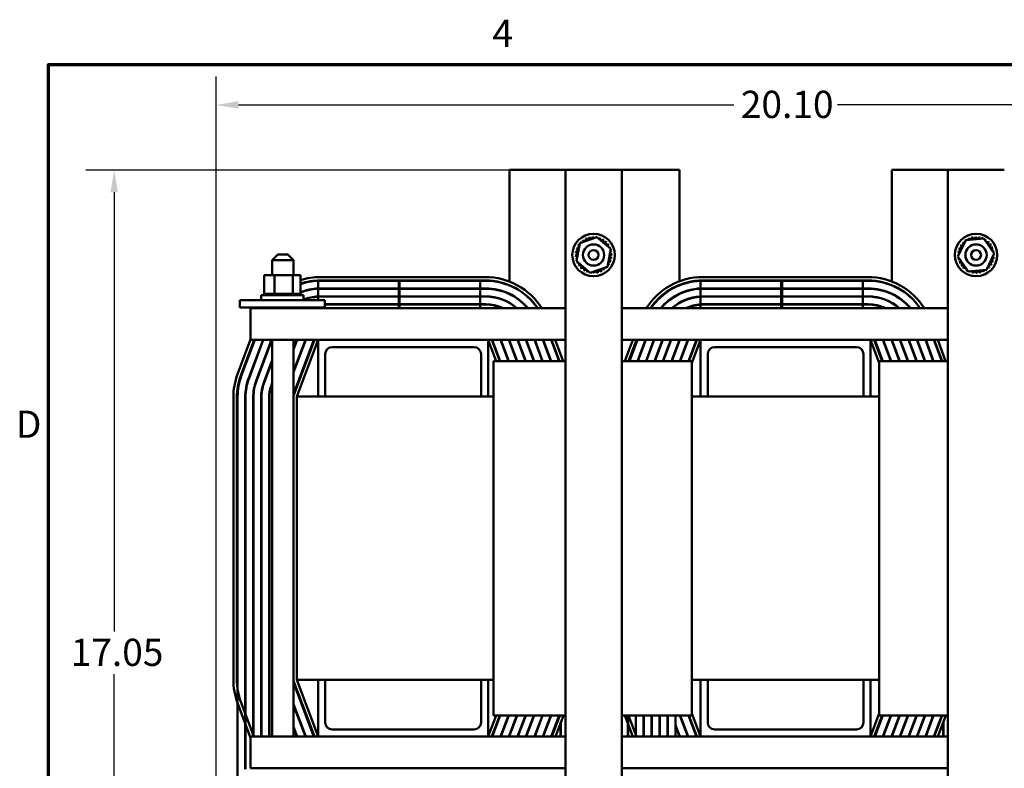
# Model space of a CAD drawing. Units: inches. Extents: x 2 to 86, y 1 to 67.
# Drawn here: x 2.5 to 19.9, y 53.6 to 66.8 of the extents above; entities that cross this region are included whole.
import ezdxf

# ---------------------------------------------------------------- set-up
doc = ezdxf.new("R2010")
doc.units = ezdxf.units.IN
doc.header["$LTSCALE"] = 4
doc.header["$MEASUREMENT"] = 0
doc.layers.get('0').update_dxf_attribs({"lineweight": 25})
for name, color, linetype, lineweight in [('Border (ANSI)', 7, 'Continuous', 70), ('Dimension (ANSI)', 7, 'Continuous', 25), ('Visible (ANSI)', 7, 'Continuous', 50)]:
    doc.layers.add(name, color=color, linetype=linetype, lineweight=lineweight)
doc.styles.add('Note Text (ANSI)', font='tahoma.ttf')
doc.dimstyles.new('Default (ANSI)', dxfattribs={"dimscale": 4, "dimtxt": 0.12, "dimasz": 0.098425, "dimexe": 0.125, "dimexo": 0.0625, "dimgap": 0.031496, "dimtad": 0, "dimtih": 1, "dimtoh": 1, "dimrnd": 1e-08, "dimzin": 0, "dimdsep": 46, "dimtxsty": 'Note Text (ANSI)', "dimcen": 0.09, "dimdle": 0.393701, "dimclrd": 256, "dimclre": 256, "dimclrt": 256, "dimadec": 0, "dimazin": 1, "dimtfac": 1, "dimtofl": 0, "dimtmove": 0, "dimatfit": 3, "dimfxl": 1, "dimtolj": 1, "dimtzin": 4, "dimlwd": -1, "dimlwe": -1, "dimarcsym": 0})

# ---------------------------------------------------------------- blocks, each defined once
blk = doc.blocks.new('Borders Default Border')
at = {"layer": 'Border (ANSI)', "flags": 128}
blk.add_lwpolyline([(0.75, 0.5), (0.75, 16.5), (21.25, 16.5), (21.25, 0.5), (0.75, 0.5)], dxfattribs=at)
at = {"layer": 'Border (ANSI)', "char_height": 0.12, "attachment_point": 7, "style": 'Note Text (ANSI)'}
for s, insert in [('4', (2.7081, 16.54)), ('D', (0.606, 14.815))]:
    blk.add_mtext(s, dxfattribs=dict(at, insert=insert))
blk = doc.blocks.new('*D26')
at = {"layer": 'Defpoints', "color": 0, "transparency": 16777216}
for p in [(11.481, 64.137), (4.158, 47.092), (7.176, 47.092)]:
    blk.add_point(p, dxfattribs=at)
at = {"layer": 'Dimension (ANSI)', "transparency": 16777216}
for p, q in [((11.231, 64.137), (3.658, 64.137)), ((4.158, 63.743), (4.158, 55.99)), ((4.158, 47.486), (4.158, 55.239)), ((6.926, 47.092), (3.658, 47.092))]:
    blk.add_line(p, q, dxfattribs=at)
for points in [[(4.093, 63.743), (4.224, 63.743), (4.158, 64.137)], [(4.093, 47.486), (4.224, 47.486), (4.158, 47.092)]]:
    blk.add_solid(points, dxfattribs=at)
at = {"layer": 'Dimension (ANSI)', "transparency": 16777216, "insert": (3.391, 55.864), "char_height": 0.48, "attachment_point": 1, "style": 'Note Text (ANSI)'}
blk.add_mtext('\\A1;17.05', dxfattribs=at)
blk = doc.blocks.new('*D27')
at = {"layer": 'Defpoints', "color": 0, "transparency": 16777216}
for p in [(26.056, 65.285), (5.956, 50.092), (26.056, 50.092)]:
    blk.add_point(p, dxfattribs=at)
at = {"layer": 'Dimension (ANSI)', "transparency": 16777216}
for p, q in [((5.956, 50.342), (5.956, 65.785)), ((26.056, 50.342), (26.056, 65.785)), ((6.35, 65.285), (15.09, 65.285)), ((25.662, 65.285), (16.922, 65.285))]:
    blk.add_line(p, q, dxfattribs=at)
for points in [[(6.35, 65.351), (6.35, 65.219), (5.956, 65.285)], [(25.662, 65.351), (25.662, 65.219), (26.056, 65.285)]]:
    blk.add_solid(points, dxfattribs=at)
at = {"layer": 'Dimension (ANSI)', "transparency": 16777216, "insert": (15.216, 65.535), "char_height": 0.48, "attachment_point": 1, "style": 'Note Text (ANSI)'}
blk.add_mtext('\\A1;20.10', dxfattribs=at)

msp = doc.modelspace()

# ---------------------------------------------------------------- linework, layer by layer
at = {"layer": 'Visible (ANSI)'}
for p, q in [((11.1309, 64.1371), (11.4809, 64.1371)), ((11.1309, 64.1371), (11.1309, 62.1688)), ((12.1191, 64.1371), (11.4809, 64.1371)), ((12.1191, 64.1371), (12.3291, 64.1371)), ((12.1191, 51.1371), (12.1191, 64.1371)), ((12.9055, 64.1371), (12.3291, 64.1371)), ((12.9055, 64.1371), (13.1155, 64.1371)), ((13.7809, 64.1371), (13.1155, 64.1371)), ((13.1155, 51.1371), (13.1155, 64.1371)), ((13.7809, 64.1371), (14.1309, 64.1371)), ((14.1309, 64.1371), (14.1309, 62.1726)), ((17.8809, 64.1371), (18.2309, 64.1371)), ((17.8809, 64.1371), (17.8809, 62.1688)), ((18.8691, 64.1371), (18.2309, 64.1371)), ((18.8691, 64.1371), (19.0791, 64.1371)), ((18.8691, 51.1371), (18.8691, 64.1371)), ((19.6555, 64.1371), (19.0791, 64.1371)), ((19.6555, 64.1371), (19.8655, 64.1371)), ((12.3732, 62.8447), (12.6751, 62.9523)), ((12.6751, 62.9523), (12.9192, 62.7447)), ((19.0479, 62.6119), (19.1858, 62.9011)), ((19.1858, 62.9011), (19.5052, 62.9263)), ((19.5052, 62.9263), (19.6868, 62.6623)), ((12.3155, 62.5295), (12.3732, 62.8447)), ((12.9192, 62.7447), (12.8614, 62.4295)), ((7.0484, 62.6431), (6.9484, 62.5431)), ((7.0484, 62.6431), (7.2234, 62.6431)), ((7.2234, 62.6431), (7.3234, 62.5431)), ((19.2294, 62.3478), (19.0479, 62.6119)), ((19.6868, 62.6623), (19.5489, 62.373)), ((7.3234, 62.5431), (6.9484, 62.5431)), ((6.9484, 62.2811), (6.9484, 62.5431)), ((7.3234, 62.2811), (7.3234, 62.5431)), ((12.5596, 62.3219), (12.3155, 62.5295)), ((12.8614, 62.4295), (12.5596, 62.3219)), ((6.988, 62.2811), (6.8064, 62.2811)), ((6.8064, 62.2811), (6.8064, 61.9521)), ((6.988, 62.2811), (6.988, 61.9521)), ((7.3074, 62.2811), (6.988, 62.2811)), ((7.3074, 62.2811), (7.3074, 61.9521)), ((7.4453, 62.2811), (7.3074, 62.2811)), ((7.4453, 62.2811), (7.4453, 61.9521)), ((10.7093, 62.2471), (7.7925, 62.2471)), ((17.4593, 62.2471), (14.5425, 62.2471)), ((19.5489, 62.373), (19.2294, 62.3478)), ((7.7559, 62.0462), (7.7559, 62.1813)), ((7.7559, 61.906), (7.7559, 62.0412)), ((7.7925, 62.1871), (10.7093, 62.1871)), ((7.7975, 62.1821), (9.1789, 62.1821)), ((9.1789, 62.0471), (7.7975, 62.0471)), ((7.7975, 62.0421), (9.1789, 62.0421)), ((9.1789, 62.1821), (9.1789, 62.0471)), ((9.1789, 62.1821), (9.1946, 62.1821)), ((9.1946, 62.0471), (9.1789, 62.0471)), ((9.1789, 62.0421), (9.1789, 61.9071)), ((9.1789, 62.0421), (9.1946, 62.0421)), ((9.1946, 62.1821), (10.6176, 62.1821)), ((9.1946, 62.0471), (9.1946, 62.1821)), ((10.6176, 62.0471), (9.1946, 62.0471)), ((9.1946, 62.0421), (10.6176, 62.0421)), ((9.1946, 61.9071), (9.1946, 62.0421)), ((10.6176, 62.1821), (10.6176, 62.0471)), ((10.6176, 62.1821), (10.7143, 62.1821)), ((10.7143, 62.0471), (10.6176, 62.0471)), ((10.6176, 62.0421), (10.6176, 61.9071)), ((10.6176, 62.0421), (10.7143, 62.0421)), ((11.1309, 62.1043), (11.1309, 62.1005)), ((14.1309, 62.1083), (14.1309, 62.1005)), ((14.5059, 62.0462), (14.5059, 62.1813)), ((14.5059, 61.906), (14.5059, 62.0412)), ((14.5425, 62.1871), (17.4593, 62.1871)), ((14.5475, 62.1821), (15.9289, 62.1821)), ((15.9289, 62.0471), (14.5475, 62.0471)), ((14.5475, 62.0421), (15.9289, 62.0421)), ((15.9289, 62.1821), (15.9289, 62.0471)), ((15.9289, 62.1821), (15.9446, 62.1821)), ((15.9446, 62.0471), (15.9289, 62.0471)), ((15.9289, 62.0421), (15.9289, 61.9071)), ((15.9289, 62.0421), (15.9446, 62.0421)), ((15.9446, 62.1821), (17.3676, 62.1821)), ((15.9446, 62.0471), (15.9446, 62.1821)), ((17.3676, 62.0471), (15.9446, 62.0471)), ((15.9446, 62.0421), (17.3676, 62.0421)), ((15.9446, 61.9071), (15.9446, 62.0421)), ((17.3676, 62.1821), (17.3676, 62.0471)), ((17.3676, 62.1821), (17.4643, 62.1821)), ((17.4643, 62.0471), (17.3676, 62.0471)), ((17.3676, 62.0421), (17.3676, 61.9071)), ((17.3676, 62.0421), (17.4643, 62.0421)), ((17.8809, 62.1043), (17.8809, 62.1005)), ((6.7509, 61.9261), (7.5009, 61.9261)), ((6.7509, 61.8411), (6.7509, 61.9261)), ((6.8028, 61.9521), (6.8029, 61.9521)), ((6.8028, 61.9521), (6.8028, 61.9261)), ((6.8064, 61.9521), (6.8029, 61.9521)), ((6.8029, 61.9521), (6.8029, 61.9261)), ((6.8064, 61.9521), (6.8106, 61.9521)), ((6.8106, 61.9521), (6.8112, 61.9521)), ((6.8106, 61.9521), (6.8106, 61.9261)), ((6.8304, 61.9521), (6.8112, 61.9521)), ((6.8112, 61.9521), (6.8112, 61.9261)), ((6.8304, 61.9521), (6.8317, 61.9521)), ((6.8304, 61.9521), (6.8304, 61.9261)), ((6.8616, 61.9521), (6.8317, 61.9521)), ((6.8317, 61.9521), (6.8317, 61.9261)), ((6.8616, 61.9521), (6.8634, 61.9521)), ((6.8616, 61.9521), (6.8616, 61.9261)), ((6.903, 61.9521), (6.8634, 61.9521)), ((6.8634, 61.9521), (6.8634, 61.9261)), ((6.903, 61.9521), (6.9052, 61.9521)), ((6.903, 61.9521), (6.903, 61.9261)), ((6.9529, 61.9521), (6.9052, 61.9521)), ((6.9052, 61.9521), (6.9052, 61.9261)), ((6.9529, 61.9521), (6.9555, 61.9521)), ((6.9529, 61.9521), (6.9529, 61.9261)), ((6.9692, 61.9521), (6.9555, 61.9521)), ((6.9555, 61.9521), (6.9555, 61.9261)), ((6.9692, 61.9521), (6.988, 61.9521)), ((6.988, 61.9521), (7.0095, 61.9521)), ((7.0095, 61.9521), (7.0123, 61.9521)), ((7.0095, 61.9521), (7.0095, 61.9261)), ((7.0249, 61.9521), (7.0123, 61.9521)), ((7.0123, 61.9521), (7.0123, 61.9261)), ((7.0249, 61.9521), (7.053, 61.9521)), ((7.0705, 61.9521), (7.053, 61.9521)), ((7.0705, 61.9521), (7.0735, 61.9521)), ((7.0705, 61.9521), (7.0705, 61.9261)), ((7.1337, 61.9521), (7.0735, 61.9521)), ((7.0735, 61.9521), (7.0735, 61.9261)), ((7.1337, 61.9521), (7.1368, 61.9521)), ((7.1337, 61.9521), (7.1337, 61.9261)), ((7.1966, 61.9521), (7.1368, 61.9521)), ((7.1368, 61.9521), (7.1368, 61.9261)), ((7.1966, 61.9521), (7.1996, 61.9521)), ((7.1966, 61.9521), (7.1966, 61.9261)), ((7.2567, 61.9521), (7.1996, 61.9521)), ((7.1996, 61.9521), (7.1996, 61.9261)), ((7.2567, 61.9521), (7.2595, 61.9521)), ((7.2567, 61.9521), (7.2567, 61.9261)), ((7.2595, 61.9521), (7.2595, 61.9261)), ((7.2595, 61.9521), (7.3074, 61.9521)), ((7.3074, 61.9521), (7.3091, 61.9521)), ((7.3118, 61.9521), (7.3091, 61.9521)), ((7.3118, 61.9521), (7.3144, 61.9521)), ((7.3118, 61.9521), (7.3118, 61.9261)), ((7.3144, 61.9521), (7.3144, 61.9261)), ((7.3144, 61.9521), (7.3311, 61.9521)), ((7.3598, 61.9521), (7.3311, 61.9521)), ((7.3598, 61.9521), (7.3598, 61.9261)), ((7.3598, 61.9521), (7.3619, 61.9521)), ((7.3619, 61.9521), (7.3619, 61.9261)), ((7.3988, 61.9521), (7.3619, 61.9521)), ((7.3988, 61.9521), (7.3988, 61.9261)), ((7.3988, 61.9521), (7.4005, 61.9521)), ((7.4005, 61.9521), (7.4005, 61.9261)), ((7.4273, 61.9521), (7.4005, 61.9521)), ((7.4273, 61.9521), (7.4284, 61.9521)), ((7.4273, 61.9521), (7.4273, 61.9261)), ((7.4284, 61.9521), (7.4284, 61.9261)), ((7.4443, 61.9521), (7.4284, 61.9521)), ((7.4443, 61.9521), (7.4443, 61.9261)), ((7.4443, 61.9521), (7.4448, 61.9521)), ((7.4489, 61.9521), (7.4448, 61.9521)), ((7.4448, 61.9521), (7.4448, 61.9261)), ((7.4489, 61.9521), (7.4489, 61.9261)), ((7.5009, 61.8411), (7.5009, 61.9261)), ((7.7559, 61.8411), (7.7559, 61.901)), ((9.1789, 61.9071), (7.7975, 61.9071)), ((7.7975, 61.9021), (9.1789, 61.9021)), ((9.1946, 61.9071), (9.1789, 61.9071)), ((9.1789, 61.9021), (9.1789, 61.7671)), ((9.1789, 61.9021), (9.1946, 61.9021)), ((10.6176, 61.9071), (9.1946, 61.9071)), ((9.1946, 61.9021), (10.6176, 61.9021)), ((9.1946, 61.7671), (9.1946, 61.9021)), ((10.7143, 61.9071), (10.6176, 61.9071)), ((10.6176, 61.9021), (10.6176, 61.7671)), ((10.6176, 61.9021), (10.7143, 61.9021)), ((11.1309, 61.9531), (11.1309, 61.9475)), ((14.1309, 61.9531), (14.1309, 61.9475)), ((14.5059, 61.7658), (14.5059, 61.901)), ((15.9289, 61.9071), (14.5475, 61.9071)), ((14.5475, 61.9021), (15.9289, 61.9021)), ((15.9446, 61.9071), (15.9289, 61.9071)), ((15.9289, 61.9021), (15.9289, 61.7671)), ((15.9289, 61.9021), (15.9446, 61.9021)), ((17.3676, 61.9071), (15.9446, 61.9071)), ((15.9446, 61.9021), (17.3676, 61.9021)), ((15.9446, 61.7671), (15.9446, 61.9021)), ((17.4643, 61.9071), (17.3676, 61.9071)), ((17.3676, 61.9021), (17.3676, 61.7671)), ((17.3676, 61.9021), (17.4643, 61.9021)), ((17.8809, 61.9531), (17.8809, 61.9475)), ((7.8759, 61.8411), (6.3759, 61.8411)), ((6.3759, 61.7111), (6.3759, 61.8411)), ((7.8759, 61.7111), (6.3759, 61.7111)), ((12.1191, 61.6971), (6.5659, 61.6971)), ((6.5659, 61.6971), (6.5659, 61.4051)), ((6.8064, 61.7111), (6.8064, 61.6971)), ((6.988, 61.7111), (6.988, 61.6971)), ((7.3074, 61.7111), (7.3074, 61.6971)), ((7.4453, 61.7111), (7.4453, 61.6971)), ((7.7559, 61.6971), (7.7559, 61.7111)), ((7.8759, 61.7111), (7.8759, 61.8411)), ((9.1789, 61.7671), (7.8759, 61.7671)), ((7.8759, 61.7621), (9.1789, 61.7621)), ((9.1946, 61.7671), (9.1789, 61.7671)), ((9.1789, 61.7621), (9.1789, 61.6971)), ((9.1789, 61.7621), (9.1946, 61.7621)), ((10.6176, 61.7671), (9.1946, 61.7671)), ((9.1946, 61.6971), (9.1946, 61.7621)), ((9.1946, 61.7621), (10.6176, 61.7621)), ((10.7143, 61.7671), (10.6176, 61.7671)), ((10.6176, 61.7621), (10.6176, 61.6971)), ((10.6176, 61.7621), (10.7143, 61.7621)), ((11.1309, 61.795), (11.1309, 61.7892)), ((18.8691, 61.6971), (13.1155, 61.6971)), ((14.1309, 61.795), (14.1309, 61.7892)), ((14.5059, 61.6971), (14.5059, 61.7608)), ((15.9289, 61.7671), (14.5475, 61.7671)), ((14.5475, 61.7621), (15.9289, 61.7621)), ((15.9446, 61.7671), (15.9289, 61.7671)), ((15.9289, 61.7621), (15.9289, 61.6971)), ((15.9289, 61.7621), (15.9446, 61.7621)), ((17.3676, 61.7671), (15.9446, 61.7671)), ((15.9446, 61.6971), (15.9446, 61.7621)), ((15.9446, 61.7621), (17.3676, 61.7621)), ((17.4643, 61.7671), (17.3676, 61.7671)), ((17.3676, 61.7621), (17.3676, 61.6971)), ((17.3676, 61.7621), (17.4643, 61.7621)), ((17.8809, 61.795), (17.8809, 61.7892)), ((6.5659, 61.1371), (6.5659, 61.4051)), ((6.5659, 61.1476), (6.3357, 60.5338)), ((6.3919, 60.5127), (6.626, 61.1371)), ((6.6398, 61.1371), (6.4062, 60.5142)), ((6.5326, 60.4668), (6.784, 61.1371)), ((6.7893, 61.1371), (6.5373, 60.465)), ((6.5659, 61.1371), (7.7559, 61.1371)), ((6.6637, 60.4176), (6.9335, 61.1371)), ((6.9389, 61.1371), (6.6684, 60.4159)), ((6.9484, 54.1371), (6.9484, 61.1371)), ((7.3234, 60.9805), (7.3821, 61.1371)), ((7.3234, 60.5818), (7.5316, 61.1371)), ((7.3234, 60.9663), (7.3874, 61.1371)), ((7.3234, 60.5676), (7.5369, 61.1371)), ((7.3234, 54.1371), (7.3234, 61.1371)), ((7.3234, 60.1831), (7.6757, 61.1227)), ((7.6851, 61.1192), (7.3285, 60.1683)), ((7.3809, 60.1371), (7.7559, 61.1371)), ((10.7559, 61.1371), (7.7559, 61.1371)), ((7.7559, 61.1371), (7.7559, 60.1371)), ((8.0059, 61.0121), (10.5059, 61.0121)), ((10.7559, 60.1371), (10.7559, 61.1371)), ((10.7559, 61.1371), (10.8965, 60.7621)), ((10.7559, 61.1371), (12.1191, 61.1371)), ((10.9606, 60.7621), (10.8267, 61.1192)), ((10.9713, 60.7621), (10.836, 61.1227)), ((10.9748, 61.1371), (11.1154, 60.7621)), ((11.1208, 60.7621), (10.9802, 61.1371)), ((11.1243, 61.1371), (11.265, 60.7621)), ((11.2703, 60.7621), (11.1297, 61.1371)), ((11.1309, 61.1339), (11.1309, 61.1196)), ((11.2739, 61.1371), (11.4145, 60.7621)), ((11.4198, 60.7621), (11.2792, 61.1371)), ((11.4234, 61.1371), (11.564, 60.7621)), ((11.5693, 60.7621), (11.4287, 61.1371)), ((11.5729, 61.1371), (11.7135, 60.7621)), ((11.7189, 60.7621), (11.5782, 61.1371)), ((11.7224, 61.1371), (11.863, 60.7621)), ((11.8684, 60.7621), (11.7278, 61.1371)), ((11.8719, 61.1371), (12.0126, 60.7621)), ((11.8757, 61.1371), (12.0164, 60.7621)), ((12.0805, 60.7621), (11.9398, 61.1371)), ((13.1155, 61.1371), (14.5059, 61.1371)), ((13.3119, 61.1371), (13.1713, 60.7621)), ((13.2354, 60.7621), (13.376, 61.1371)), ((13.3898, 61.1371), (13.2492, 60.7621)), ((13.3934, 60.7621), (13.534, 61.1371)), ((13.5393, 61.1371), (13.3987, 60.7621)), ((13.5429, 60.7621), (13.6835, 61.1371)), ((13.6889, 61.1371), (13.5482, 60.7621)), ((13.6924, 60.7621), (13.833, 61.1371)), ((13.8384, 61.1371), (13.6978, 60.7621)), ((13.8419, 60.7621), (13.9826, 61.1371)), ((13.8473, 60.7621), (13.9879, 61.1371)), ((13.9915, 60.7621), (14.1321, 61.1371)), ((13.9968, 60.7621), (14.1374, 61.1371)), ((14.1309, 61.1339), (14.1309, 61.1196)), ((14.141, 60.7621), (14.2816, 61.1371)), ((14.1463, 60.7621), (14.2869, 61.1371)), ((14.2905, 60.7621), (14.4257, 61.1227)), ((14.4351, 61.1192), (14.3012, 60.7621)), ((14.3539, 60.7317), (14.5059, 61.1371)), ((17.5059, 61.1371), (14.5059, 61.1371)), ((14.5059, 61.1371), (14.5059, 60.1371)), ((14.7559, 61.0121), (17.2559, 61.0121)), ((17.5059, 60.1371), (17.5059, 61.1371)), ((17.5059, 61.1371), (17.6579, 60.7317)), ((17.5059, 61.1371), (18.8691, 61.1371)), ((17.7106, 60.7621), (17.5767, 61.1192)), ((17.7213, 60.7621), (17.586, 61.1227)), ((17.7248, 61.1371), (17.8654, 60.7621)), ((17.8708, 60.7621), (17.7302, 61.1371)), ((17.8743, 61.1371), (18.015, 60.7621)), ((18.0203, 60.7621), (17.8797, 61.1371)), ((17.8809, 61.1339), (17.8809, 61.1196)), ((18.0239, 61.1371), (18.1645, 60.7621)), ((18.1698, 60.7621), (18.0292, 61.1371)), ((18.1734, 61.1371), (18.314, 60.7621)), ((18.3193, 60.7621), (18.1787, 61.1371)), ((18.3229, 61.1371), (18.4635, 60.7621)), ((18.4689, 60.7621), (18.3282, 61.1371)), ((18.4724, 61.1371), (18.613, 60.7621)), ((18.6184, 60.7621), (18.4778, 61.1371)), ((18.6219, 61.1371), (18.7626, 60.7621)), ((18.6257, 61.1371), (18.7664, 60.7621)), ((18.8305, 60.7621), (18.6898, 61.1371)), ((7.8809, 60.1371), (7.8809, 60.8871)), ((10.6309, 60.8871), (10.6309, 60.1371)), ((14.6309, 60.1371), (14.6309, 60.8871)), ((17.3809, 60.8871), (17.3809, 60.1371)), ((6.7948, 60.3685), (6.9484, 60.778)), ((6.9484, 60.7637), (6.7995, 60.3667)), ((10.8539, 60.7621), (12.1191, 60.7621)), ((10.8539, 54.5121), (10.8539, 60.7621)), ((13.1155, 60.7621), (14.3539, 60.7621)), ((14.3539, 60.7621), (14.3539, 54.5121)), ((17.6579, 60.7621), (18.8691, 60.7621)), ((17.6579, 54.5121), (17.6579, 60.7621)), ((6.9259, 60.3193), (6.9484, 60.3793)), ((6.9306, 60.3176), (6.9484, 60.365)), ((6.2609, 60.1212), (6.2609, 55.143)), ((6.3209, 55.143), (6.3209, 60.1212)), ((6.3359, 60.1262), (6.3359, 55.148)), ((6.4709, 56.0921), (6.4709, 60.1262)), ((6.4759, 60.1262), (6.4759, 55.148)), ((6.6109, 56.0921), (6.6109, 60.1262)), ((6.6159, 60.1262), (6.6159, 55.148)), ((6.7509, 56.0921), (6.7509, 60.1262)), ((6.7559, 60.1262), (6.7559, 55.148)), ((6.8909, 56.0921), (6.8909, 60.1262)), ((6.8959, 55.148), (6.8959, 60.1262)), ((10.8539, 60.1371), (7.3809, 60.1371)), ((7.3809, 55.1371), (7.3809, 60.1371)), ((17.6579, 60.1371), (14.3539, 60.1371)), ((6.4709, 56.0921), (6.471, 56.0921)), ((6.471, 56.0921), (6.471, 53.5631)), ((6.6109, 56.0921), (6.611, 56.0921)), ((6.611, 56.0921), (6.611, 54.1371)), ((6.7509, 56.0921), (6.751, 56.0921)), ((6.751, 56.0921), (6.751, 54.1371)), ((6.8909, 56.0921), (6.891, 56.0921)), ((6.891, 56.0921), (6.891, 54.1371)), ((6.3359, 54.9607), (6.3359, 55.148)), ((6.3359, 50.0921), (6.3359, 55.136)), ((6.4759, 55.0496), (6.4759, 55.148)), ((6.476, 53.5631), (6.476, 55.136)), ((6.6159, 55.057), (6.6159, 55.148)), ((6.616, 54.1371), (6.616, 55.136)), ((6.7559, 55.065), (6.7559, 55.148)), ((6.756, 54.1371), (6.756, 55.136)), ((6.8959, 55.074), (6.8959, 55.148)), ((6.896, 55.136), (6.896, 54.1371)), ((7.3234, 55.0911), (7.6757, 54.1514)), ((7.3285, 55.1058), (7.6851, 54.1549)), ((7.7559, 54.1371), (7.3809, 55.1371)), ((10.8539, 55.1371), (7.3809, 55.1371)), ((7.7559, 54.1371), (7.7559, 55.1371)), ((7.8809, 55.1371), (7.8809, 54.3871)), ((10.6309, 54.3871), (10.6309, 55.1371)), ((10.7559, 55.1371), (10.7559, 54.1371)), ((17.6579, 55.1371), (14.3539, 55.1371)), ((14.5059, 54.1371), (14.5059, 55.1371)), ((14.6309, 55.1371), (14.6309, 54.3871)), ((17.3809, 54.3871), (17.3809, 55.1371)), ((17.5059, 55.1371), (17.5059, 54.1371)), ((6.6223, 54.1371), (6.3919, 54.7515)), ((6.3357, 54.7304), (6.5659, 54.1166)), ((6.3359, 52.578), (6.3359, 54.7299)), ((6.476, 54.574), (6.471, 54.5874)), ((6.4759, 54.5274), (6.4759, 54.5742)), ((6.616, 54.5994), (6.611, 54.6127)), ((6.611, 54.5985), (6.616, 54.5852)), ((6.6159, 54.5854), (6.6159, 54.5996)), ((6.756, 54.6247), (6.751, 54.6381)), ((6.751, 54.6238), (6.756, 54.6105)), ((6.7559, 54.6108), (6.7559, 54.625)), ((6.896, 54.6501), (6.891, 54.6634)), ((6.891, 54.6492), (6.896, 54.6358)), ((6.8959, 54.6362), (6.8959, 54.6504)), ((7.5369, 54.1371), (7.3234, 54.7066)), ((7.3234, 54.6923), (7.5316, 54.1371)), ((10.8965, 54.5121), (10.7559, 54.1371)), ((10.8267, 54.1549), (10.9606, 54.5121)), ((10.836, 54.1514), (10.9713, 54.5121)), ((12.1191, 54.5121), (10.8539, 54.5121)), ((11.1154, 54.5121), (10.9748, 54.1371)), ((10.9802, 54.1371), (11.1208, 54.5121)), ((11.265, 54.5121), (11.1243, 54.1371)), ((11.1297, 54.1371), (11.2703, 54.5121)), ((11.4145, 54.5121), (11.2739, 54.1371)), ((11.2792, 54.1371), (11.4198, 54.5121)), ((11.564, 54.5121), (11.4234, 54.1371)), ((11.4287, 54.1371), (11.5693, 54.5121)), ((11.7135, 54.5121), (11.5729, 54.1371)), ((11.5782, 54.1371), (11.7189, 54.5121)), ((11.863, 54.5121), (11.7224, 54.1371)), ((11.7278, 54.1371), (11.8684, 54.5121)), ((12.0126, 54.5121), (11.8719, 54.1371)), ((12.0201, 54.5121), (11.8795, 54.1371)), ((11.9436, 54.1371), (12.0842, 54.5121)), ((12.0409, 54.1371), (12.0409, 54.3966)), ((12.0409, 54.3965), (12.0409, 54.1371)), ((14.3539, 54.5121), (13.1155, 54.5121)), ((13.1676, 54.5121), (13.3082, 54.1371)), ((13.221, 54.5121), (13.221, 54.1371)), ((13.226, 54.1371), (13.226, 54.5121)), ((13.3723, 54.1371), (13.2316, 54.5121)), ((13.361, 54.5121), (13.361, 54.1371)), ((13.366, 54.1371), (13.366, 54.5121)), ((13.501, 54.5121), (13.501, 54.1371)), ((13.506, 54.1371), (13.506, 54.5121)), ((13.641, 54.5121), (13.641, 54.1371)), ((13.646, 54.5121), (13.646, 54.1371)), ((13.7811, 54.5121), (13.7811, 54.1371)), ((13.7861, 54.5121), (13.7861, 54.1371)), ((13.9212, 54.5121), (13.9212, 54.1371)), ((13.9262, 54.5121), (13.9262, 54.1371)), ((14.0614, 54.5121), (14.0614, 54.1371)), ((14.141, 54.5121), (14.2816, 54.1371)), ((14.2869, 54.1371), (14.1463, 54.5121)), ((14.2905, 54.5121), (14.4257, 54.1514)), ((14.3012, 54.5121), (14.4351, 54.1549)), ((14.5059, 54.1371), (14.3539, 54.5424)), ((17.6579, 54.5424), (17.5059, 54.1371)), ((17.5767, 54.1549), (17.7106, 54.5121)), ((17.586, 54.1514), (17.7213, 54.5121)), ((18.8691, 54.5121), (17.6579, 54.5121)), ((17.8654, 54.5121), (17.7248, 54.1371)), ((17.7302, 54.1371), (17.8708, 54.5121)), ((18.015, 54.5121), (17.8743, 54.1371)), ((17.8797, 54.1371), (18.0203, 54.5121)), ((18.1645, 54.5121), (18.0239, 54.1371)), ((18.0292, 54.1371), (18.1698, 54.5121)), ((18.314, 54.5121), (18.1734, 54.1371)), ((18.1787, 54.1371), (18.3193, 54.5121)), ((18.4635, 54.5121), (18.3229, 54.1371)), ((18.3282, 54.1371), (18.4689, 54.5121)), ((18.613, 54.5121), (18.4724, 54.1371)), ((18.4778, 54.1371), (18.6184, 54.5121)), ((18.7626, 54.5121), (18.6219, 54.1371)), ((18.7701, 54.5121), (18.6295, 54.1371)), ((18.6936, 54.1371), (18.8342, 54.5121)), ((18.7909, 54.1371), (18.7909, 54.3966)), ((18.7909, 54.3965), (18.7909, 54.1371)), ((6.4759, 53.5631), (6.4759, 54.3566)), ((6.616, 54.2007), (6.611, 54.214)), ((6.756, 54.226), (6.751, 54.2394)), ((6.751, 54.2251), (6.756, 54.2118)), ((6.7559, 54.2121), (6.7559, 54.2263)), ((6.896, 54.2513), (6.891, 54.2647)), ((6.891, 54.2504), (6.896, 54.2371)), ((6.8959, 54.2374), (6.8959, 54.2517)), ((7.3874, 54.1371), (7.3234, 54.3078)), ((7.3234, 54.2936), (7.3821, 54.1371)), ((8.0059, 54.2621), (10.5059, 54.2621)), ((11.2008, 54.341), (11.2008, 54.3267)), ((11.2009, 54.3269), (11.2009, 54.3412)), ((11.3359, 54.3025), (11.3359, 54.2882)), ((11.3408, 54.3157), (11.3408, 54.3014)), ((11.3409, 54.3016), (11.3409, 54.3158)), ((11.4759, 54.2771), (11.4759, 54.2628)), ((11.4809, 54.2762), (11.4809, 54.2904)), ((11.4809, 54.2903), (11.4809, 54.2761)), ((11.6159, 54.2517), (11.6159, 54.2374)), ((11.6209, 54.265), (11.6209, 54.2507)), ((11.6209, 54.2508), (11.6209, 54.265)), ((11.7559, 54.2263), (11.7559, 54.2121)), ((11.7609, 54.2396), (11.7609, 54.2254)), ((11.7609, 54.2254), (11.7609, 54.2396)), ((11.9009, 54.2142), (11.9009, 54.1941)), ((11.9009, 54.1941), (11.9009, 54.2142)), ((12.0359, 54.3832), (12.0359, 54.1371)), ((13.2259, 54.1371), (13.2259, 54.3566)), ((13.366, 54.2007), (13.361, 54.214)), ((13.506, 54.226), (13.501, 54.2394)), ((13.501, 54.2251), (13.506, 54.2118)), ((13.5059, 54.2121), (13.5059, 54.2263)), ((13.646, 54.2513), (13.641, 54.2647)), ((13.641, 54.2504), (13.646, 54.2371)), ((13.6459, 54.2374), (13.6459, 54.2517)), ((13.7861, 54.2766), (13.7811, 54.2899)), ((13.7811, 54.2757), (13.7861, 54.2624)), ((13.7859, 54.2628), (13.7859, 54.2771)), ((13.9262, 54.3017), (13.9212, 54.3151)), ((13.9212, 54.3008), (13.9262, 54.2875)), ((13.9259, 54.2882), (13.9259, 54.3025)), ((14.1374, 54.1371), (14.0614, 54.3397)), ((14.0614, 54.3255), (14.1321, 54.1371)), ((14.7559, 54.2621), (17.2559, 54.2621)), ((17.9508, 54.341), (17.9508, 54.3267)), ((17.9509, 54.3269), (17.9509, 54.3412)), ((18.0859, 54.3025), (18.0859, 54.2882)), ((18.0908, 54.3157), (18.0908, 54.3014)), ((18.0909, 54.3016), (18.0909, 54.3158)), ((18.2259, 54.2771), (18.2259, 54.2628)), ((18.2309, 54.2762), (18.2309, 54.2904)), ((18.2309, 54.2903), (18.2309, 54.2761)), ((18.3659, 54.2517), (18.3659, 54.2374)), ((18.3709, 54.265), (18.3709, 54.2507)), ((18.3709, 54.2508), (18.3709, 54.265)), ((18.5059, 54.2263), (18.5059, 54.2121)), ((18.5109, 54.2396), (18.5109, 54.2254)), ((18.5109, 54.2254), (18.5109, 54.2396)), ((18.6509, 54.2142), (18.6509, 54.1941)), ((18.6509, 54.1941), (18.6509, 54.2142)), ((18.7859, 54.3832), (18.7859, 54.1371)), ((6.5659, 53.8691), (6.5659, 54.1371)), ((7.7559, 54.1371), (6.5659, 54.1371)), ((6.6159, 54.1541), (6.6159, 54.2009)), ((10.7559, 54.1371), (7.7559, 54.1371)), ((12.1191, 54.1371), (10.7559, 54.1371)), ((11.1309, 54.1545), (11.1309, 54.1403)), ((11.8959, 54.2009), (11.8959, 54.1808)), ((14.5059, 54.1371), (13.1155, 54.1371)), ((13.3659, 54.1541), (13.3659, 54.2009)), ((14.1309, 54.1545), (14.1309, 54.1403)), ((17.5059, 54.1371), (14.5059, 54.1371)), ((18.8691, 54.1371), (17.5059, 54.1371)), ((17.8809, 54.1545), (17.8809, 54.1403)), ((18.6459, 54.2009), (18.6459, 54.1808)), ((6.5659, 53.8691), (6.5659, 53.5771)), ((6.5659, 53.5771), (12.1191, 53.5771)), ((13.1155, 53.5771), (18.8691, 53.5771))]:
    msp.add_line(p, q, dxfattribs=at)
for centre, radius in [((12.6173, 62.6371), 0.375), ((19.3673, 62.6371), 0.375), ((12.6173, 62.6371), 0.1875), ((19.3673, 62.6371), 0.1875), ((12.6173, 62.6371), 0.0875), ((19.3673, 62.6371), 0.0875)]:
    msp.add_circle(centre, radius, dxfattribs=at)
for centre, radius, start, end in [((12.6173, 62.6371), 0.3232, 125.2447, 125.79161), ((12.4047, 62.8804), 0.0302, 329.60146, 38.46738), ((12.4563, 62.9172), 0.0302, 212.56893, 27.21738), ((12.6173, 62.6371), 0.3232, 113.9947, 114.54161), ((12.514, 62.9433), 0.0302, 201.31893, 15.96738), ((12.6173, 62.6371), 0.3232, 102.7447, 103.29161), ((12.5757, 62.9575), 0.0302, 190.06893, 4.71738), ((12.6173, 62.6371), 0.3232, 91.4947, 92.04161), ((12.6391, 62.9595), 0.0302, 178.81893, 238.40036), ((12.6391, 62.9595), 0.0302, 340.84244, 353.46738), ((12.6173, 62.6371), 0.3232, 80.2447, 80.79161), ((12.7016, 62.9491), 0.0302, 167.56893, 176.36239), ((12.7016, 62.9491), 0.0302, 290.41489, 342.21738), ((12.6173, 62.6371), 0.3232, 68.9947, 69.54161), ((12.7608, 62.9266), 0.0302, 156.31893, 330.96738), ((12.8145, 62.8931), 0.0302, 145.06893, 319.71738), ((12.6173, 62.6371), 0.3232, 57.7447, 58.29161), ((19.3673, 62.6371), 0.3232, 125.13256, 125.67947), ((19.1552, 62.8808), 0.0302, 25.7303, 38.35524), ((19.2068, 62.9175), 0.0302, 212.45679, 221.25025), ((19.3673, 62.6371), 0.3232, 113.88256, 114.42947), ((19.2068, 62.9175), 0.0302, 335.30276, 27.10524), ((19.2646, 62.9435), 0.0302, 201.20679, 15.85524), ((19.3673, 62.6371), 0.3232, 102.63256, 103.17947), ((19.3264, 62.9576), 0.0302, 189.95679, 4.60524), ((19.3673, 62.6371), 0.3232, 91.38256, 91.92947), ((19.3897, 62.9595), 0.0302, 178.70679, 353.35524), ((19.3673, 62.6371), 0.3232, 80.13256, 80.67947), ((19.4522, 62.9489), 0.0302, 167.45679, 246.682), ((19.4522, 62.9489), 0.0302, 302.33652, 342.10524), ((19.3673, 62.6371), 0.3232, 68.88256, 69.42947), ((19.5114, 62.9264), 0.0302, 156.20679, 183.66822), ((19.5114, 62.9264), 0.0302, 294.82749, 330.85524), ((19.565, 62.8927), 0.0302, 144.95679, 319.60524), ((19.3673, 62.6371), 0.3232, 57.63256, 58.17947), ((12.3053, 62.7213), 0.0302, 257.56893, 72.21738), ((12.6173, 62.6371), 0.3232, 158.9947, 159.54161), ((12.3278, 62.7805), 0.0302, 246.31893, 60.96738), ((12.6173, 62.6371), 0.3232, 147.7447, 148.29161), ((12.3613, 62.8343), 0.0302, 235.06893, 278.66031), ((12.6173, 62.6371), 0.3232, 136.4947, 137.04161), ((12.3613, 62.8343), 0.0302, 30.67409, 49.71738), ((12.4047, 62.8804), 0.0302, 223.81893, 249.64135), ((12.8607, 62.8497), 0.0302, 133.81893, 308.46738), ((12.6173, 62.6371), 0.3232, 46.4947, 47.04161), ((12.8975, 62.7981), 0.0302, 122.56893, 201.79414), ((12.6173, 62.6371), 0.3232, 35.2447, 35.79161), ((12.8975, 62.7981), 0.0302, 257.44866, 297.21738), ((12.9235, 62.7404), 0.0302, 111.31893, 138.78036), ((12.6173, 62.6371), 0.3232, 23.9947, 24.54161), ((19.0555, 62.7219), 0.0302, 257.45679, 72.10524), ((19.3673, 62.6371), 0.3232, 158.88256, 159.42947), ((19.0781, 62.7811), 0.0302, 246.20679, 60.85524), ((19.3673, 62.6371), 0.3232, 147.63256, 148.17947), ((19.1117, 62.8348), 0.0302, 234.95679, 49.60524), ((19.3673, 62.6371), 0.3232, 136.38256, 136.92947), ((19.1552, 62.8808), 0.0302, 223.70679, 283.28822), ((19.6111, 62.8492), 0.0302, 133.70679, 308.35524), ((19.3673, 62.6371), 0.3232, 46.38256, 46.92947), ((19.6478, 62.7976), 0.0302, 122.45679, 297.10524), ((19.3673, 62.6371), 0.3232, 35.13256, 35.67947), ((19.6737, 62.7398), 0.0302, 111.20679, 285.85524), ((19.3673, 62.6371), 0.3232, 23.88256, 24.42947), ((12.2949, 62.6588), 0.0302, 268.81893, 83.46738), ((12.6173, 62.6371), 0.3232, 181.4947, 182.04161), ((12.2969, 62.5955), 0.0302, 280.06893, 94.71738), ((12.6173, 62.6371), 0.3232, 170.2447, 170.79161), ((12.6173, 62.6371), 0.3232, 192.7447, 193.29161), ((12.3111, 62.5338), 0.0302, 69.93963, 105.96738), ((12.9293, 62.5529), 0.0302, 77.56893, 252.21738), ((12.9378, 62.6787), 0.0302, 100.06893, 274.71738), ((12.9397, 62.6153), 0.0302, 88.81893, 263.46738), ((12.9235, 62.7404), 0.0302, 249.93963, 285.96738), ((12.6173, 62.6371), 0.3232, 12.7447, 13.29161), ((12.6173, 62.6371), 0.3232, 350.2447, 350.79161), ((12.6173, 62.6371), 0.3232, 1.4947, 2.04161), ((19.045, 62.6594), 0.0302, 268.70679, 294.52921), ((19.3673, 62.6371), 0.3232, 181.38256, 181.92947), ((19.0468, 62.5961), 0.0302, 75.56195, 94.60524), ((19.3673, 62.6371), 0.3232, 170.13256, 170.67947), ((19.045, 62.6594), 0.0302, 14.48932, 83.35524), ((19.0468, 62.5961), 0.0302, 279.95679, 323.54817), ((19.3673, 62.6371), 0.3232, 192.63256, 193.17947), ((19.0609, 62.5344), 0.0302, 291.20679, 105.85524), ((19.6791, 62.5522), 0.0302, 77.45679, 252.10524), ((19.6897, 62.6147), 0.0302, 194.48932, 263.35524), ((19.6879, 62.678), 0.0302, 99.95679, 143.54817), ((19.6897, 62.6147), 0.0302, 88.70679, 114.52921), ((19.6879, 62.678), 0.0302, 255.56195, 274.60524), ((19.3673, 62.6371), 0.3232, 12.63256, 13.17947), ((19.3673, 62.6371), 0.3232, 350.13256, 350.67947), ((19.3673, 62.6371), 0.3232, 1.38256, 1.92947), ((12.3111, 62.5338), 0.0302, 291.31893, 318.78036), ((12.6173, 62.6371), 0.3232, 203.9947, 204.54161), ((12.3372, 62.476), 0.0302, 77.44866, 117.21738), ((12.3372, 62.476), 0.0302, 302.56893, 21.79414), ((12.6173, 62.6371), 0.3232, 215.2447, 215.79161), ((12.374, 62.4245), 0.0302, 313.81893, 128.46738), ((12.6173, 62.6371), 0.3232, 226.4947, 227.04161), ((12.4201, 62.3811), 0.0302, 325.06893, 139.71738), ((12.4739, 62.3475), 0.0302, 336.31893, 150.96738), ((12.7784, 62.3569), 0.0302, 32.56893, 207.21738), ((12.8299, 62.3937), 0.0302, 149.60146, 218.46738), ((12.8299, 62.3937), 0.0302, 43.81893, 69.64135), ((12.8733, 62.4399), 0.0302, 210.67409, 229.71738), ((12.6173, 62.6371), 0.3232, 316.4947, 317.04161), ((12.8733, 62.4399), 0.0302, 55.06893, 98.66031), ((12.9069, 62.4936), 0.0302, 66.31893, 240.96738), ((12.6173, 62.6371), 0.3232, 327.7447, 328.29161), ((12.6173, 62.6371), 0.3232, 338.9947, 339.54161), ((19.3673, 62.6371), 0.3232, 203.88256, 204.42947), ((19.0869, 62.4766), 0.0302, 302.45679, 117.10524), ((19.3673, 62.6371), 0.3232, 215.13256, 215.67947), ((19.1236, 62.4249), 0.0302, 313.70679, 128.35524), ((19.3673, 62.6371), 0.3232, 226.38256, 226.92947), ((19.1696, 62.3815), 0.0302, 324.95679, 139.60524), ((19.5795, 62.3933), 0.0302, 205.7303, 218.35524), ((19.5795, 62.3933), 0.0302, 43.70679, 103.28822), ((19.6229, 62.4394), 0.0302, 54.95679, 229.60524), ((19.3673, 62.6371), 0.3232, 316.38256, 316.92947), ((19.6566, 62.493), 0.0302, 66.20679, 240.85524), ((19.3673, 62.6371), 0.3232, 327.63256, 328.17947), ((19.3673, 62.6371), 0.3232, 338.88256, 339.42947), ((7.7925, 61.0721), 1.175, 90, 107.18395), ((10.7093, 61.0721), 1.175, 32.13493, 90), ((12.6173, 62.6371), 0.3232, 237.7447, 238.29161), ((12.6173, 62.6371), 0.3232, 248.9947, 249.54161), ((12.5331, 62.3251), 0.0302, 110.41489, 162.21738), ((12.5331, 62.3251), 0.0302, 347.56893, 356.36239), ((12.6173, 62.6371), 0.3232, 260.2447, 260.79161), ((12.5956, 62.3147), 0.0302, 160.84244, 173.46738), ((12.5956, 62.3147), 0.0302, 358.81893, 58.40036), ((12.6173, 62.6371), 0.3232, 271.4947, 272.04161), ((12.6589, 62.3166), 0.0302, 10.06893, 184.71738), ((12.6173, 62.6371), 0.3232, 282.7447, 283.29161), ((12.7206, 62.3309), 0.0302, 21.31893, 195.96738), ((12.6173, 62.6371), 0.3232, 293.9947, 294.54161), ((12.6173, 62.6371), 0.3232, 305.2447, 305.79161), ((14.5425, 61.0721), 1.175, 90, 147.86507), ((17.4593, 61.0721), 1.175, 32.13493, 90), ((19.3673, 62.6371), 0.3232, 237.63256, 238.17947), ((19.2233, 62.3478), 0.0302, 114.82749, 150.85524), ((19.2233, 62.3478), 0.0302, 336.20679, 3.66822), ((19.3673, 62.6371), 0.3232, 248.88256, 249.42947), ((19.2825, 62.3253), 0.0302, 122.33652, 162.10524), ((19.2825, 62.3253), 0.0302, 347.45679, 66.682), ((19.3673, 62.6371), 0.3232, 260.13256, 260.67947), ((19.345, 62.3147), 0.0302, 358.70679, 173.35524), ((19.3673, 62.6371), 0.3232, 271.38256, 271.92947), ((19.4083, 62.3165), 0.0302, 9.95679, 184.60524), ((19.3673, 62.6371), 0.3232, 282.63256, 283.17947), ((19.47, 62.3307), 0.0302, 21.20679, 195.85524), ((19.5278, 62.3566), 0.0302, 155.30276, 207.10524), ((19.3673, 62.6371), 0.3232, 293.88256, 294.42947), ((19.5278, 62.3566), 0.0302, 32.45679, 41.25025), ((19.3673, 62.6371), 0.3232, 305.13256, 305.67947), ((7.7925, 61.0721), 1.115, 90, 108.13992), ((7.7975, 61.0771), 1.105, 92.15649, 108.58317), ((7.7975, 61.0771), 0.97, 92.45679, 111.28661), ((7.7975, 61.0771), 0.965, 92.46953, 111.40232), ((7.7975, 61.0771), 1.105, 90, 92.15649), ((7.7975, 61.0771), 0.97, 90, 92.45679), ((7.7975, 61.0771), 0.965, 90, 92.46953), ((10.7093, 61.0721), 1.115, 34.09302, 90), ((10.7143, 61.0771), 1.105, 34.13093, 90), ((10.7143, 61.0771), 0.97, 39.73035, 90), ((10.7143, 61.0771), 0.965, 39.97752, 90), ((14.5425, 61.0721), 1.115, 90, 145.90698), ((14.5475, 61.0771), 1.105, 92.15649, 145.86907), ((14.5475, 61.0771), 0.97, 92.45679, 140.26965), ((14.5475, 61.0771), 0.965, 92.46953, 140.02248), ((14.5475, 61.0771), 1.105, 90, 92.15649), ((14.5475, 61.0771), 0.97, 90, 92.45679), ((14.5475, 61.0771), 0.965, 90, 92.46953), ((17.4593, 61.0721), 1.115, 34.09302, 90), ((17.4643, 61.0771), 1.105, 34.13093, 90), ((17.4643, 61.0771), 0.97, 39.73035, 90), ((17.4643, 61.0771), 0.965, 39.97752, 90), ((7.7975, 61.0771), 0.83, 92.87152, 110.93603), ((7.7975, 61.0771), 0.825, 92.88893, 111.06894), ((7.7975, 61.0771), 0.83, 90, 92.87152), ((7.7975, 61.0771), 0.825, 90, 92.88893), ((10.7143, 61.0771), 0.83, 48.33013, 90), ((10.7143, 61.0771), 0.825, 48.7218, 90), ((14.5475, 61.0771), 0.83, 92.87152, 131.66987), ((14.5475, 61.0771), 0.825, 92.88893, 131.2782), ((14.5475, 61.0771), 0.83, 90, 92.87152), ((14.5475, 61.0771), 0.825, 90, 92.88893), ((17.4643, 61.0771), 0.83, 48.33013, 90), ((17.4643, 61.0771), 0.825, 48.7218, 90), ((7.7925, 61.0721), 1.175, 147.05527, 147.86507), ((7.7975, 61.0771), 0.69, 113.24283, 116.03178), ((7.7975, 61.0771), 0.685, 112.24895, 115.16197), ((10.7143, 61.0771), 0.69, 63.96822, 90), ((10.7143, 61.0771), 0.685, 64.83803, 90), ((14.5475, 61.0771), 0.69, 93.45479, 116.03178), ((14.5475, 61.0771), 0.685, 93.48004, 115.16197), ((14.5475, 61.0771), 0.69, 90, 93.45479), ((14.5475, 61.0771), 0.685, 90, 93.48004), ((17.4643, 61.0771), 0.69, 63.96822, 90), ((17.4643, 61.0771), 0.685, 64.83803, 90), ((7.7975, 61.0771), 0.13, 152.51357, 159.44395), ((7.7975, 61.0771), 0.12, 150, 159.44395), ((8.0059, 60.8871), 0.125, 90, 180), ((10.5059, 60.8871), 0.125, 0, 90), ((10.7143, 61.0771), 0.12, 20.55605, 30), ((10.7143, 61.0771), 0.13, 20.55605, 27.48643), ((14.5475, 61.0771), 0.13, 152.51357, 159.44395), ((14.5475, 61.0771), 0.12, 150, 159.44395), ((14.7559, 60.8871), 0.125, 90, 180), ((17.2559, 60.8871), 0.125, 0, 90), ((17.4643, 61.0771), 0.12, 20.55605, 30), ((17.4643, 61.0771), 0.13, 20.55605, 27.48643), ((7.4359, 60.1212), 1.175, 159.44395, 180), ((7.4359, 60.1212), 1.115, 159.44395, 180), ((7.4409, 60.1262), 1.105, 159.44395, 180), ((7.4409, 60.1262), 0.97, 159.44395, 180), ((7.4409, 60.1262), 0.965, 159.44395, 180), ((7.4409, 60.1262), 0.83, 159.44395, 180), ((7.4409, 60.1262), 0.825, 159.44395, 180), ((7.4409, 60.1262), 0.69, 159.44395, 180), ((7.4409, 60.1262), 0.685, 159.44395, 180), ((7.4409, 60.1262), 0.55, 159.44395, 180), ((7.4409, 60.1262), 0.545, 159.44395, 180), ((7.4409, 60.1262), 0.12, 159.44395, 168.28415), ((7.4359, 55.143), 1.175, 180, 200.55605), ((7.4359, 55.143), 1.115, 180, 200.55605), ((7.4409, 55.148), 1.105, 180, 180.62225), ((7.4409, 55.148), 0.97, 180.70886, 185.86331), ((7.4409, 55.148), 0.965, 180, 180.71253), ((7.4409, 55.148), 0.83, 180.82843, 186.34693), ((7.4409, 55.148), 0.825, 180, 180.83345), ((7.4409, 55.148), 0.69, 180.99653, 186.97404), ((7.4409, 55.148), 0.685, 180, 181.00381), ((7.4409, 55.148), 0.55, 181.25023, 187.83328), ((7.4409, 55.148), 0.545, 180, 181.26171), ((7.4409, 55.148), 0.12, 191.71585, 200.55605), ((8.0059, 54.3871), 0.125, 180, 270), ((10.5059, 54.3871), 0.125, 270, 0), ((14.7559, 54.3871), 0.125, 180, 270), ((17.2559, 54.3871), 0.125, 270, 0), ((7.7975, 54.1971), 0.13, 200.55605, 207.48643), ((7.7975, 54.1971), 0.12, 200.55605, 210), ((10.7143, 54.1971), 0.12, 330, 339.44395), ((10.7143, 54.1971), 0.13, 332.51357, 339.44395), ((14.5475, 54.1971), 0.13, 200.55605, 207.48643), ((14.5475, 54.1971), 0.12, 200.55605, 210), ((17.4643, 54.1971), 0.12, 330, 339.44395), ((17.4643, 54.1971), 0.13, 332.51357, 339.44395)]:
    msp.add_arc(centre, radius, start, end, dxfattribs=at)

# ---------------------------------------------------------------- block references
at = {"xscale": 4, "yscale": 4, "zscale": 4}
msp.add_blockref('Borders Default Border', (0, 0), dxfattribs=at)

# ---------------------------------------------------------------- dimensions: what is measured, and where the dimension line sits
at = {"layer": 'Dimension (ANSI)'}
for base, p1, p2, angle, override, picture, middle in [((26.0559, 65.285), (5.9559, 50.0921), (26.0559, 50.0921), 180, {"dimgap": 0.031496, "dimtih": 0, "dimtoh": 0, "dimdec": 2, "dimtol": 0, "dimlim": 0, "dimtp": 0, "dimtm": 0, "dimtdec": 2, "dimatfit": 1}, '*D27', (16.0059, 65.285)), ((4.1582709516, 47.0920769212), (11.4808834786, 64.1370769212), (7.1761553357, 47.0920769212), 90, {"dimgap": 0.031496, "dimdec": 2, "dimtol": 0, "dimlim": 0, "dimtp": 0, "dimtm": 0, "dimtdec": 2, "dimatfit": 1}, '*D26', (4.1582709516, 55.6145769212))]:
    dim = msp.add_linear_dim(base=base, p1=p1, p2=p2, angle=angle, dimstyle='Default (ANSI)', override=override, dxfattribs=at)
    dim.commit()
    dim.dimension.update_dxf_attribs({"geometry": picture, "text_midpoint": middle, "dimtype": 160})

doc.saveas('drawing.dxf')
